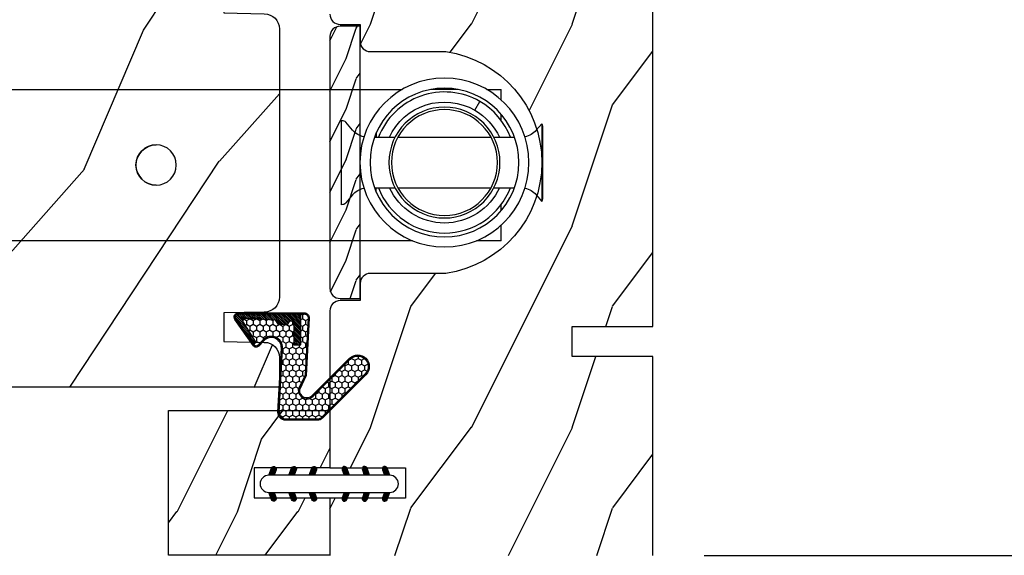
# Model space of a CAD drawing. Units: millimetres. Extents: x 986 to 1773, y -85 to 51.
# Drawn here: x 1063 to 1067, y 11 to 13 of the extents above; entities that cross this region are included whole.
import ezdxf

# ---------------------------------------------------------------- set-up
doc = ezdxf.new("R2010")
doc.units = ezdxf.units.MM
doc.header["$MEASUREMENT"] = 0
doc.header["$PDMODE"] = 3
doc.layers.add('Dimensions - Cotes', color=7, linetype='Continuous')
doc.layers.add('Sash Colonial - Volet colonial', color=4, linetype='Continuous')
doc.styles.add('Century-10', font='GOTHIC.TTF', dxfattribs={"height": 0.45})
doc.dimstyles.new('1-1', dxfattribs={"dimtxt": 0.45, "dimasz": 0.45, "dimexe": 0.3, "dimexo": 0.2, "dimgap": 0.4, "dimtad": 0, "dimtih": 1, "dimtoh": 1, "dimdec": 4, "dimzin": 0, "dimdsep": 46, "dimlunit": 5, "dimtxsty": 'Century-10', "dimcen": 0, "dimadec": 1, "dimazin": 0, "dimtfac": 1, "dimtdec": 4, "dimtofl": 0, "dimtmove": 0, "dimatfit": 3, "dimfxl": 0, "dimfrac": 2, "dimtolj": 1, "dimtzin": 0, "dimarcsym": 0})

# ---------------------------------------------------------------- blocks, each defined once
blk = doc.blocks.new('*D145')
at = {"layer": 'Defpoints', "color": 0, "transparency": 16777216}
for p in [(1065.130727024454, 16.3314805710921), (1065.191434171317, 10.7566885710921), (1067.719297401067, 10.7566885710921)]:
    blk.add_point(p, dxfattribs=at)
at = {"layer": 'Dimensions - Cotes', "color": 0, "lineweight": -2, "transparency": 16777216}
for p, q in [((1065.330727024455, 16.3314805710921), (1068.019297401067, 16.3314805710921)), ((1067.719297401067, 15.8814805710921), (1067.719297401067, 14.23562094090855)), ((1067.719297401067, 11.2066885710921), (1067.719297401067, 12.85254820127565)), ((1065.391434171317, 10.7566885710921), (1068.019297401067, 10.7566885710921))]:
    blk.add_line(p, q, dxfattribs=at)
at = {"layer": 'Dimensions - Cotes', "color": 0, "transparency": 16777216}
for points in [[(1067.644297401067, 15.8814805710921), (1067.794297401068, 15.8814805710921), (1067.719297401067, 16.3314805710921)], [(1067.644297401067, 11.2066885710921), (1067.794297401068, 11.2066885710921), (1067.719297401067, 10.7566885710921)]]:
    blk.add_solid(points, dxfattribs=at)
at = {"layer": 'Dimensions - Cotes', "color": 0, "transparency": 16777216, "insert": (1067.719297401067, 13.5440845710918), "char_height": 0.45, "attachment_point": 5, "style": 'Century-10'}
blk.add_mtext('\\A1;5 9/16" [141.6]', dxfattribs=at)
blk = doc.blocks.new('XL-008')
h = blk.add_hatch()
h.set_pattern_fill('WOOD1', color=1, scale=20, style=0, pattern_type=2)
h.set_pattern_definition([(216.8699, (-57.91089983291829, -71.95712282085655), (59.99999835648904, 40.00000246526633), [10, -90]), (206.5651, (-45.91089983291829, -77.95712282085655), (-19.99998315881815, -20.00002618792761), [22.36068, -22.36068]), (198.4349, (-45.91089983291829, -87.95712282085655), (-40.00000869185922, -19.99996806445416), [12.64912, -50.59644])])
edge = h.paths.add_edge_path()
edge.add_line((121.8700000000003, 7.999999999999986), (121.8700000000003, -1.4210854715202e-14))
edge.add_line((121.8700000000003, -1.4210854715202e-14), (141.6000000000004, -1.4210854715202e-14))
edge.add_line((141.6000000000004, -1.4210854715202e-14), (141.6000000000003, 31.99999999999997))
edge.add_line((141.6000000000003, 31.99999999999997), (135.9000000000005, 32))
edge.add_line((135.9000000000005, 32), (135.9000000000005, 24.49999999999997))
edge.add_line((135.9000000000005, 24.49999999999997), (132.9000000000006, 24.49999999999997))
edge.add_line((132.9000000000006, 24.49999999999997), (132.9000000000006, 31.99999999999999))
edge.add_line((132.9000000000006, 31.99999999999999), (117.3200000000002, 31.99999999999999))
edge.add_arc((117.3200000000001, 31.00000000000004), 0.9999999999999503, 89.99999999999838, 180.0000000000029)
edge.add_line((116.3200000000002, 30.99999999999999), (116.3200000000001, 28.99999999999999))
edge.add_line((116.3200000000001, 28.99999999999999), (114.6200000000003, 28.99999999999999))
edge.add_arc((114.6200000000003, 28.00000000000004), 0.9999999999999503, 89.99999999999838, 180.0000000000029)
edge.add_line((113.6200000000004, 27.99999999999999), (113.6200000000003, 20.49999999999999))
edge.add_arc((102.6200000000003, 22.11842105263158), 11.11842105263158, 188.3698322502369, 351.6301677497632, ccw=False)
edge.add_line((91.62000000000035, 20.49999999999998), (91.62000000000035, 27.99999999999997))
edge.add_arc((90.62000000000035, 27.99999999999996), 1, 0, 89.99999999999959)
edge.add_line((90.62000000000035, 28.99999999999996), (88.92000000000007, 28.99999999999997))
edge.add_line((88.92000000000007, 28.99999999999997), (88.92000000000007, 30.99999999999997))
edge.add_arc((87.92000000000007, 30.99999999999996), 1, 0, 89.99999999999959)
edge.add_line((87.92000000000007, 31.99999999999996), (72.30000000000018, 31.99999999999999))
edge.add_line((72.30000000000018, 31.99999999999999), (72.30000000000018, 24.49999999999999))
edge.add_line((72.30000000000018, 24.49999999999999), (69.30000000000018, 24.49999999999999))
edge.add_line((69.30000000000018, 24.49999999999999), (69.30000000000018, 31.99999999999999))
edge.add_line((69.30000000000018, 31.99999999999999), (53.68000000000029, 31.99999999999999))
edge.add_arc((53.6800000000003, 30.99999999999998), 1.000000000000004, 90.0000000000004, 179.9999999999998)
edge.add_line((52.68000000000029, 30.99999999999999), (52.68000000000029, 29))
edge.add_line((52.68000000000029, 29), (50.98000000000002, 29))
edge.add_arc((50.98000000000003, 28), 1.000000000000004, 90.0000000000004, 179.9999999999998)
edge.add_line((49.98000000000002, 28), (49.98000000000002, 20.50000000000001))
edge.add_arc((38.98000000000002, 22.11842105263159), 11.11842105263158, 188.3698322502369, 351.6301677497632, ccw=False)
edge.add_line((27.98000000000002, 20.5), (27.98000000000002, 28))
edge.add_arc((26.98000000000002, 28), 1, 0, 90)
edge.add_line((26.98000000000002, 29), (25.2800000000002, 29))
edge.add_line((25.2800000000002, 29), (25.2800000000002, 31))
edge.add_arc((24.2800000000002, 31), 1, 0, 90)
edge.add_line((24.2800000000002, 32), (8.699999999999804, 32.00000000000001))
edge.add_line((8.699999999999804, 32.00000000000001), (8.699999999999804, 24.49999999999999))
edge.add_line((8.699999999999804, 24.49999999999999), (5.699999999999804, 24.5))
edge.add_line((5.699999999999804, 24.5), (5.699999999999818, 32))
edge.add_line((5.699999999999818, 32), (0, 32))
edge.add_line((0, 32), (0, -1.4210854715202e-14))
edge.add_line((0, -1.4210854715202e-14), (19.73000000000002, -1.4210854715202e-14))
edge.add_line((19.73000000000002, -1.4210854715202e-14), (19.73000000000002, 7.999999999999986))
edge.add_line((19.73000000000002, 7.999999999999986), (22.73000000000002, 7.999999999999986))
edge.add_line((22.73000000000002, 7.999999999999986), (22.73000000000002, -1.4210854715202e-14))
edge.add_line((22.73000000000002, -1.4210854715202e-14), (55.23000000000002, -1.4210854715202e-14))
edge.add_line((55.23000000000002, -1.4210854715202e-14), (55.23000000000002, 7.999999999999986))
edge.add_line((55.23000000000002, 7.999999999999986), (58.23000000000002, 7.999999999999986))
edge.add_line((58.23000000000002, 7.999999999999986), (58.23000000000002, -1.4210854715202e-14))
edge.add_line((58.23000000000002, -1.4210854715202e-14), (118.8700000000003, -1.332267629550188e-14))
edge.add_line((118.8700000000003, -1.332267629550188e-14), (118.8700000000004, 7.999999999999987))
edge.add_line((118.8700000000004, 7.999999999999987), (121.8700000000003, 7.999999999999986))
at = {"color": 4}
blk.add_lwpolyline([(87.92000000000007, 31.99999999999999, -0.414213562373095), (88.92000000000007, 30.99999999999999), (88.92000000000007, 28.99999999999999), (90.62000000000035, 28.99999999999999, -0.414213562373095), (91.62000000000035, 27.99999999999999), (91.62000000000035, 20.49999999999999, 0.8636363636363632), (113.6200000000003, 20.49999999999999), (113.6200000000003, 27.99999999999999, -0.414213562373095), (114.6200000000003, 28.99999999999999), (116.3200000000002, 28.99999999999999), (116.3200000000002, 30.99999999999999, -0.414213562373095), (117.3200000000002, 31.99999999999999), (132.9000000000005, 31.99999999999999), (132.9000000000005, 24.49999999999997), (135.9000000000005, 24.49999999999997), (135.9000000000005, 31.99999999999999), (141.6000000000004, 31.99999999999999)], format="xyb", dxfattribs=at)
blk.add_lwpolyline([(141.6000000000004, -2.842170943040401e-14), (121.8700000000003, -2.842170943040401e-14), (121.8700000000003, 7.999999999999986), (118.8700000000003, 7.999999999999986), (118.8700000000003, -2.842170943040401e-14), (86.37000000000035, -1.4210854715202e-14), (86.37000000000035, 7.999999999999986), (83.37000000000035, 7.999999999999986), (83.37000000000035, 0), (58.23000000000002, 0), (58.23000000000002, 7.999999999999986), (55.23000000000002, 7.999999999999986), (55.23000000000002, -1.4210854715202e-14), (22.73000000000002, -1.4210854715202e-14), (22.73000000000002, 7.999999999999986), (19.73000000000002, 7.999999999999986), (19.73000000000002, 0), (0, 0)], dxfattribs=at)
blk = doc.blocks.new('D-072')
for points in [[(-0.7077034603641437, 5.741188682878466, 1), (-0.538412126510309, 5.276064565806585), (1.648459146963432e-12, 5.472030553624684), (1.875832822406664e-12, 5.998771677138528)], [(2.407703460367657, 5.741188682878466, -1), (2.238412126513822, 5.276064565806585), (1.700000000001864, 5.472030553624684), (1.700000000001637, 5.998771677138528)], [(-0.7077034603647121, 3.741188682877898, 1), (-0.5384121265108774, 3.276064565806017), (1.080024958355352e-12, 3.472030553624116), (1.307398633798584e-12, 3.99877167713796)], [(2.407703460367088, 3.741188682877898, -1), (2.238412126513253, 3.276064565806017), (1.700000000001296, 3.472030553624116), (1.700000000001069, 3.99877167713796)], [(-0.7077034603647121, 1.741188682877898, 1), (-0.5384121265108774, 1.276064565806017), (1.080024958355352e-12, 1.472030553624116), (1.307398633798584e-12, 1.99877167713796)], [(2.407703460367088, 1.741188682877898, -1), (2.238412126513253, 1.276064565806017), (1.700000000001296, 1.472030553624116), (1.700000000001069, 1.99877167713796)], [(-0.7077034603647121, -1.74118868287804, -1), (-0.5384121265108774, -1.276064565806159), (1.080024958355352e-12, -1.472030553624258), (1.307398633798584e-12, -1.998771677138102)], [(2.407703460367088, -1.74118868287804, 1), (2.238412126513253, -1.276064565806159), (1.700000000001296, -1.472030553624258), (1.700000000001069, -1.998771677138102)], [(-0.7077034603647121, -3.74118868287804, -1), (-0.5384121265108774, -3.276064565806159), (1.080024958355352e-12, -3.472030553624258), (1.307398633798584e-12, -3.998771677138102)], [(2.407703460367088, -3.74118868287804, 1), (2.238412126513253, -3.276064565806159), (1.700000000001296, -3.472030553624258), (1.700000000001069, -3.998771677138102)], [(-0.7077034603641437, -5.741188682878608, -1), (-0.538412126510309, -5.276064565806728), (1.648459146963432e-12, -5.472030553624826), (1.875832822406664e-12, -5.99877167713867)], [(2.407703460367657, -5.741188682878608, 1), (2.238412126513822, -5.276064565806728), (1.700000000001864, -5.472030553624826), (1.700000000001637, -5.99877167713867)]]:
    blk.add_hatch(color=256).paths.add_polyline_path(points)
at = {"color": 2}
blk.add_lwpolyline([(1.700000000001751, -5.998771677138642, -1.000000000000142), (-1.762145984685048e-12, -5.998771677137803), (1.762145984685048e-12, 5.998771677137803, -0.9999999999998578), (1.700000000001751, 5.9987716771385)], format="xyb", close=True, dxfattribs=at)
for points in [[(1.762145984685048e-12, 5.9987716771385), (-0.7077034603641437, 5.741188682878466, 1.000000000000649), (-0.538412126509968, 5.276064565806713), (1.648459146963432e-12, 5.47203055362467)], [(1.700000000001523, 5.47203055362494), (2.238412126514845, 5.276064565806529, 0.9999999999986194), (2.407703460368452, 5.741188682877542), (1.700000000001751, 5.998771677137789)], [(1.193711796076968e-12, 3.998771677137235), (-0.707703460364371, 3.741188682876079, 0.9999999999996753), (-0.5384121265108774, 3.276064565805179), (1.193711796076968e-12, 3.472030553623348)], [(1.700000000000841, 3.472030553625764), (2.238412126514163, 3.276064565807182, 1.000000000000649), (2.407703460368452, 3.74118868287848), (1.700000000000841, 3.998771677139509)], [(1.193711796076968e-12, 1.998771677137235), (-0.707703460364371, 1.741188682876079, 0.9999999999996753), (-0.5384121265108774, 1.276064565805179), (1.193711796076968e-12, 1.472030553623348)], [(1.700000000000841, 1.472030553625764), (2.238412126514163, 1.276064565807182, 1.000000000000649), (2.407703460368452, 1.74118868287848), (1.700000000000841, 1.998771677139509)], [(1.193711796076968e-12, -1.998771677137377), (-0.707703460364371, -1.741188682876221, -0.9999999999996753), (-0.5384121265108774, -1.276064565805321), (1.193711796076968e-12, -1.47203055362349)], [(1.700000000000841, -1.472030553625906), (2.238412126514163, -1.276064565807324, -1.000000000000649), (2.407703460368452, -1.741188682878622), (1.700000000000841, -1.998771677139651)], [(1.193711796076968e-12, -3.998771677137377), (-0.707703460364371, -3.741188682876221, -0.9999999999996753), (-0.5384121265108774, -3.276064565805321), (1.193711796076968e-12, -3.47203055362349)], [(1.700000000000841, -3.472030553625906), (2.238412126514163, -3.276064565807324, -1.000000000000649), (2.407703460368452, -3.741188682878622), (1.700000000000841, -3.998771677139651)], [(1.762145984685048e-12, -5.998771677138642), (-0.7077034603641437, -5.741188682878608, -1.000000000000649), (-0.538412126509968, -5.276064565806855), (1.648459146963432e-12, -5.472030553624812)], [(1.700000000001523, -5.472030553625082), (2.238412126514845, -5.276064565806671, -0.9999999999986194), (2.407703460368452, -5.741188682877684), (1.700000000001751, -5.998771677137931)]]:
    blk.add_lwpolyline(points, format="xyb", dxfattribs=at)
blk = doc.blocks.new('WC-004')
h = blk.add_hatch()
h.set_pattern_fill('WOOD1', color=1, scale=12, style=0, pattern_type=2)
h.set_pattern_definition([(216.8699, (-32.7701547899223, -41.16933689145009), (35.99999901389342, 24.0000014791598), [6, -54]), (206.5651, (-25.5701547899223, -44.76933689145009), (-11.99998989529089, -12.00001571275657), [13.416408, -13.416408]), (198.4349, (-25.5701547899223, -50.76933689145009), (-24.00000521511554, -11.9999808386725), [7.589472000000001, -30.357864])])
h.paths.add_polyline_path([(7.164999999999964, 8.5), (-7.164999999999964, 8.5), (-7.164999999999964, -7.5), (-1.5, -7.5), (-1.5, 0), (1.5, 0), (1.5, -7.5), (7.164999999999964, -7.5)])
at = {"color": 4, "ltscale": 5}
blk.add_lwpolyline([(1.5, -7.5), (7.164999999999964, -7.5), (7.164999999999964, 8.5), (-7.164999999999964, 8.5), (-7.164999999999964, -7.5), (-1.5, -7.5), (-1.5, 0), (1.5, 0)], close=True, dxfattribs=at)
blk = doc.blocks.new('Q-108-b')
at = {"color": 3}
for p, q in [((1.432238997355569, 1.307398633798584e-12), (0, -1.4210854715202e-14)), ((0, -1.045042114443049), (0, 0)), ((4.272784726868792, 2.827960088325199e-12), (6.976948183463549, 2.813749233609997e-12)), ((9.909989845754524, 1.13686837721616e-12), (9.817493912976772, 1.236344360222574e-12)), ((13.7151417512377, 2.842170943040401e-13), (9.909989845754524, 1.108446667785756e-12)), ((90.79691142861282, 2.557953848736361e-13), (13.71514175123775, 2.842170943040401e-13)), ((90.79691142861276, -14.99999999999974), (90.79691142861276, 2.557953848736361e-13)), ((2.624866455168842, -2.05384757713496), (2.124866455169297, -1.187822173350256)), ((0, -3.083361383403513), (0, -2.480146505233307)), ((-4.08805064439639, -3.639250191624015), (-4.08805064439639, -10.8607498080557)), ((-4.025342526376903, -3.396812962729712), (-4.025342526376903, -11.10318703695)), ((-3.474131230670878, -4.045296840030943), (-4.025342526376903, -3.396812962729683)), ((14.72386414100419, -4.045296840030957), (15.40746684252491, -3.241058367653636)), ((15.82486645516661, -11.433788514452), (15.82486645516661, -3.066211485227711)), ((0.7258869696000829, -4.749999999839872), (-1.313478088022748, -4.749999999839872)), ((10.24141278332115, -4.749999999839872), (1.008320127011586, -4.749999999839872)), ((12.56321099835509, -4.749999999839872), (10.52384594073271, -4.749999999839872)), ((12.39094616270575, -4.750000000000995), (12.39094616270575, -4.315585170563793)), ((12.39356296013887, -4.321626283486353), (12.39356296013887, -4.750000000000441)), ((0.7258869696000261, -9.749999999839844), (-1.313478088022748, -9.749999999839844)), ((10.24141278332121, -9.749999999839844), (1.00832012701153, -9.749999999839844)), ((12.56321099835509, -9.749999999839858), (10.52384594073271, -9.749999999839844)), ((12.39094616270575, -10.18441482943827), (12.39094616270575, -9.750000000000995)), ((12.39356296013887, -10.1783737165146), (12.39356296013887, -9.75000000000044)), ((-3.474131230670878, -10.45470315964873), (-4.025342526376903, -11.10318703694999)), ((14.72386414100419, -10.45470315964873), (15.40746684252491, -11.25894163202605)), ((0, -12.01985349476843), (0, -11.41663861663031)), ((0, -15), (0, -13.4549578855587)), ((0, -15), (2.450260180364012, -14.99999999999775)), ((8.799472729968386, -14.99999999999783), (9.909989845754524, -14.99999999999886)), ((9.909989845754524, -14.99999999999889), (13.7151417512377, -14.99999999999972)), ((13.7151417512377, -14.99999999999967), (90.79691142861282, -14.99999999999972))]:
    blk.add_line(p, q, dxfattribs=at)
at = {"color": 3, "flags": 128}
for points in [[(2.124866514770815, -1.187821984134217), (2.456699579326937, -1.008198022685548), (2.798787921039889, -0.8463660477023467), (3.149591355888674, -0.7029078005175933), (3.507569699852297, -0.5784032343249805), (3.871182917921374, -0.4734340904574879), (4.238890826074908, -0.3885809181552418), (4.610606476037333, -0.3240422008853443), (4.986358478038142, -0.279633164249006), (5.364503885923455, -0.2554146049838693), (5.743398300676176, -0.2514491079669625), (6.121397211520502, -0.2677986620288664), (6.496859832970927, -0.3045252560001188), (6.869868233172724, -0.3618029354434782), (7.24025484856827, -0.4394218920093351), (7.606439112989733, -0.5369249580722624), (7.966840534775088, -0.6538525818210417), (8.319878845779726, -0.7897464035373503), (8.663994937507937, -0.9441576002460437), (8.999400108425448, -1.117340683780284), (9.325812726585696, -1.308936834178553), (9.64187678632004, -1.518013238750086), (9.946236878006289, -1.743637680850611), (10.23753729399903, -1.984877347789393), (10.51446703013642, -2.240841150127039), (10.77728030022843, -2.511929631076455), (11.0256880217479, -2.797567307792306), (11.25869688328964, -3.096441685996666), (11.47531446751816, -3.407240867458), (11.67454716500504, -3.728652655921593), (11.85545262631638, -4.059470057330742), (12.01819297608597, -4.400264978252068), (12.16273721989853, -4.750182390056281)], [(-0.9129500693394448, -4.750203400693835), (-0.6761777705265786, -4.201661407791079), (-0.3945583409382607, -3.676973640762284), (-0.06867948237197652, -3.178336679779008), (0.299479930965731, -2.707714199863403), (0.7057946616099571, -2.27007573827359), (1.146358519165346, -1.870178937755568), (1.620715826122591, -1.508796572528823), (2.125127285091708, -1.188273191295622)], [(11.07917663392288, -4.750021010480538), (10.78968223866684, -4.197000324569359), (10.44403669175369, -3.676103412948265), (10.04771050748093, -3.195604145370126), (9.602407186596224, -2.758467554889307), (9.113479822246859, -2.36884897931634), (8.588644235699007, -2.033114194713207), (8.030817180244753, -1.753967165790172), (7.445813088981936, -1.533373951755124), (6.843018054334948, -1.374960303149777), (6.226669407753775, -1.280650853953915), (5.602176703816781, -1.250435471377912), (4.979598119227717, -1.284799933276702), (4.364328950016329, -1.384276509128142), (3.760760992138216, -1.547361969790984), (3.178586631386111, -1.771351456485306), (2.624866335956881, -2.053847670398255)], [(2.624871700374911, -2.053856611095426), (2.234240441887209, -2.299888789497359), (1.863670020668337, -2.575427651248916), (1.514241068928072, -2.87998294814679), (1.188702850906679, -3.210806011997192), (0.8899560266421531, -3.564978599391907), (0.6205260449336265, -3.940044998966172), (0.3803449564860557, -4.336098491989091), (0.1709246331141685, -4.75018998964876)], [(12.16279026803238, -9.749837875209536), (11.95636030968888, -10.23508822902271), (11.71438869771225, -10.70195233806203), (11.43678602513535, -11.15059292300771), (11.12594601449234, -11.57791143640111), (10.78450736340744, -11.98030865176747), (10.41488405999405, -12.35441899283956), (10.01693186101181, -12.70012593253684), (9.59323701199753, -13.01577603801323), (9.147437184421847, -13.29878425582481), (8.68315365847809, -13.54657387717796), (8.201009004680941, -13.75837302192284), (7.702827721206972, -13.93386697753503), (7.19287645754082, -14.07174682601527), (6.675421788661311, -14.17070364936427), (6.152665063111613, -14.22984874232844), (5.625094833542221, -14.24945032580928), (5.097081034748385, -14.22961986049252), (4.573085352151224, -14.17045748218138), (4.056550680963824, -14.07192206367094), (3.547292321293185, -13.93406367286283), (3.048977523414919, -13.7582645414694), (2.5658097558902, -13.54602372630676), (2.101696401207278, -13.29868769630035), (1.656698554127047, -13.0160841940268), (1.233153610794375, -12.70022964461884), (0.8345800333903526, -12.35386884196839), (0.4644822770045494, -11.9797346590384), (0.1237576895640586, -11.57818740590655), (-0.1867538994862343, -11.15090614541614), (-0.4645783013417031, -10.70160514100635), (-0.7072401351048256, -10.23399746402347), (-0.9132707423283364, -9.749919533573035)], [(0.1707976752207969, -9.749867975555304), (0.3631555729792808, -10.13275867684925), (0.582230060665438, -10.50102239831531), (0.8263036304400657, -10.85189050420367), (1.094496219723055, -11.18368661388003), (1.386737793056795, -11.49651861175141), (1.700746386616061, -11.78828155978761), (2.034150331585238, -12.05676740392289), (2.384716241924593, -12.2998646496161), (2.752616673080752, -12.5174770353659), (3.135991066067049, -12.70890271648008), (3.531893163292239, -12.8727904556616), (3.9373758130954, -13.00779199584562), (4.350847273437807, -13.11301565154631), (4.772231101362536, -13.18865573390561), (5.198418132333586, -13.23438799365597), (5.62618632988449, -13.24986016734675), (6.052508174745867, -13.23471283896998), (6.477503150074313, -13.18877732738093), (6.899197816221545, -13.1126103399618), (7.314422696201632, -13.00688958152368), (7.720008462040255, -12.87229514106347), (8.11421212491257, -12.70904397948814), (8.497046797840426, -12.51736736281944), (8.865808814136813, -12.29887104018761), (9.217703610031435, -12.05519682153296), (9.550109773247073, -11.78785061820578), (9.863058298199007, -11.49661427720616), (10.15525457200272, -11.18315464242528), (10.42456385430557, -10.84991073592732), (10.66884991463883, -10.49932038768361), (10.88685807522995, -10.13253039105962), (11.07880887326462, -9.749810606084552)]]:
    blk.add_lwpolyline(points, dxfattribs=at)
at = {"color": 3}
for centre, radius in [((5.624866455166341, -7.249999999837655), 8.374999999999996), ((5.624866455166341, -7.249999999837655), 7.374999999999998), ((5.624866455166341, -7.24999999983811), 5.499999999999971), ((5.624866455166341, -7.24999999983811), 5.249999999999972)]:
    blk.add_circle(centre, radius, dxfattribs=at)
for centre, radius, start, end in [((-3.588050644396446, -3.639250191624029), 0.4999999999999977, 150.9957524466539, 180), ((15.78843650140465, -3.564882577701411), 0.4999999999999976, 85.8217324594019, 139.6354634269039), ((-1.950252595151937, -2.749999999839872), 1.999999999999991, 220.3645365730967, 258.3177886331536), ((13.1999855054853, -2.749999999839886), 1.99999999999999, 281.6822113668198, 319.6354634269033), ((-1.950252595151937, -11.7499999998398), 1.99999999999999, 101.6822113668464, 139.6354634269033), ((13.1999855054853, -11.74999999983982), 1.999999999999992, 40.36453657309674, 78.31778863317682), ((-3.588050644396446, -10.86074980805566), 0.4999999999999974, 180, 209.0042475533458), ((15.78843650140465, -10.93511742197832), 0.4999999999999978, 220.3645365730961, 274.1782675405981)]:
    blk.add_arc(centre, radius, start, end, dxfattribs=at)
for centre, major_axis, ratio in [((34.19696666869629, -7.499999999999716), (8.387844329051195e-17, -2), 0.9999990240267941), ((68.19693348560725, -7.499999999999716), (8.387844329051195e-17, -2), 0.9999990240267941), ((83.79691826042529, -7.499999999999716), (1.0484805411314e-16, -2.5), 0.999999024026794)]:
    blk.add_ellipse(centre, major_axis=major_axis, ratio=ratio, dxfattribs=at)
for centre, major_axis, ratio, end_param in [((34.19466142000817, -7.500000000000199), (0.0011526243440405, -1.999999667863605), 0.9999990240274423, 3.140440025807091), ((68.19462823691919, -7.500000000000199), (0.001152624344042721, -1.999999667863605), 0.9999990240274421, 3.140440025807109), ((83.79461301173717, -7.500000000000199), (0.001152624305511379, -2.49999973429091), 0.9999990240272089, 3.140670551382241)]:
    blk.add_ellipse(centre, major_axis=major_axis, ratio=ratio, start_param=0, end_param=end_param, dxfattribs=at)
blk = doc.blocks.new('XL-002')
h = blk.add_hatch()
h.set_pattern_fill('WOOD1', color=1, scale=5, style=0, pattern_type=2)
h.set_pattern_definition([(216.8699, (-15.53669246716316, -46.52636076370814), (14.99999958912226, 10.00000061631658), [2.5, -22.5]), (206.5651, (-12.53669246716316, -48.02636076370814), (-4.999995789704538, -5.000006546981903), [5.59017, -5.59017]), (198.4349, (-12.53669246716316, -50.52636076370814), (-10.00000217296481, -4.99999201611354), [3.16228, -12.64911])])
edge = h.paths.add_edge_path()
edge.add_line((27, 1.999999999999986), (27, 0))
edge.add_line((27, 0), (0, 0))
edge.add_line((0, 0), (0, 1.999999999999986))
edge.add_arc((1, 1.999999999999986), 1, 90, 180, ccw=False)
edge.add_line((1, 2.999999999999986), (26, 2.999999999999986))
edge.add_arc((26, 1.999999999999986), 1, 0, 90, ccw=False)
at = {"color": 4}
blk.add_lwpolyline([(27, 1.999999999999986), (27, 0), (0, 0), (0, 1.999999999999986, -0.414213562373095), (1, 2.999999999999986), (26, 2.999999999999986, -0.414213562373095)], format="xyb", close=True, dxfattribs=at)
blk = doc.blocks.new('XL-011')
h = blk.add_hatch()
h.set_pattern_fill('WOOD1', color=1, scale=30, angle=30, pattern_type=2)
h.set_pattern_definition([(246.8699, (-4.607695154586734, 31.98076211353316), (47.94228235666637, 96.96152619690801), [15, -135]), (236.5651, (15.48076211353316, 33.18653347947321), (-10.98072059525049, -40.98078350176264), [33.54102, -33.54102]), (228.4349, (22.98076211353316, 20.19615242270663), (-36.96155946978204, -55.9807271469366), [18.97368, -75.89465999999999])])
h.paths.add_polyline_path([(-17.32984241998929, -9.599999999999454), (-17.32984241998929, -7.599999999999454, -0.3642693064110119), (-16.91614635995158, -7.107504690430941), (-14.44353848002409, -6.892495309568149, 0.3642693064110119), (-14.02984241998638, -6.399999999999636), (-14.02984241998638, 0), (0, 0, 0.354544890989966), (-7.929842419980559, 8.699999999999804), (-7.929842419980559, 11.19999999999981), (-46.52984241998638, 11.19999999999969), (-46.52984241998638, 8.238675560337683, 0.4142135623730923), (-45.02984241998639, 6.738675560337683), (-41.03147788397314, 6.648261815855999), (-41.02984241998638, 3.825950884976148), (-45.09526776698539, 3.737248055735222, 0.401491390254316), (-46.52984241998638, 2.238675560334997), (-46.52984241998638, -24.33867556033559, 0.414213562373093), (-45.02984241998639, -25.83867556033559), (-41.02984241998638, -25.92595088497663), (-41.02984241998638, -28.75140023569716), (-45.09526776698539, -28.84010306493809, 0.401491390254316), (-46.52984241998638, -30.33867556033832), (-46.52984241998638, -33.29999999999279), (-14.02984241998638, -33.30000000000041), (-14.02984241998638, -10.80000000000018, 0.414213562373094), (-14.52984241998638, -10.30000000000018), (-16.82984241998929, -10.09999999999945, -0.4142135623730951)])
at = {"color": 4}
blk.add_lwpolyline([(-14.02984241998638, 0), (-14.02984241998638, -6.399999999999636, -0.414213562373095), (-14.52984241998638, -6.899999999999636), (-16.82984241998929, -7.099999999999454, 0.414213562373095), (-17.32984241998929, -7.599999999999454), (-17.32984241998929, -9.599999999999454, 0.414213562373095), (-16.82984241998929, -10.09999999999945), (-14.52984241998638, -10.30000000000018, -0.414213562373095), (-14.02984241998638, -10.80000000000018), (-14.02984241998638, -33.30000000000041), (-46.52984241998638, -33.29999999999279), (-46.52984241998638, -30.33867556033832, -0.414213562373095), (-45.02984241998638, -28.83867556033832), (-41.02984241998638, -28.75140023569716), (-41.02984241998638, -25.92595088497663), (-45.02984241998638, -25.83867556033559, -0.414213562373095), (-46.52984241998638, -24.33867556033559), (-46.52984241998638, 2.238675560334997, -0.414213562373095), (-45.02984241998638, 3.738675560334997), (-41.02984241998638, 3.825950884976152), (-41.03147788397314, 6.648261815856003), (-45.02984241998638, 6.738675560337683, -0.414213562373095), (-46.52984241998638, 8.238675560337683), (-46.52984241998638, 11.19999999999969), (-7.929842419980559, 11.1999999999998), (-7.929842419980559, 8.699999999999804, -0.3545448909899661), (0, 0)], format="xyb", close=True, dxfattribs=at)
blk = doc.blocks.new('CF-015')
at = {"linetype": 'Continuous'}
h = blk.add_hatch(dxfattribs=at)
h.set_pattern_fill('HONEY', color=30, scale=3, style=0)
h.set_pattern_definition([(0, (-351.0909048962999, -18.94181885961164), (0.5625, 0.3247595264191645), [0.375, -0.75]), (120, (-351.0909048962999, -18.94181885961164), (-0.5624999999999998, 0.3247595264191646), [0.3749999999999998, -0.7499999999999996]), (59.99999999999999, (-351.0909048962999, -18.94181885961164), (1.249000902703301e-16, 0.649519052838329), [-0.75, 0.375])])
h.paths.add_polyline_path([(-2.849294696614891, 0.03917424951276161, 0.4296339059668366), (-3.259705719549629, -0.3502912690415343), (-3.259705719549629, -0.6734012064010599), (-0.2097057195495609, -0.6734012064010599), (-0.2097057195495609, -1.373401206401063), (-2.276182785923936, -1.373401206401063, 0.5599624362211681), (-2.543511476692117, -1.809545876117262), (-2.259705719549629, -1.973401206401029), (-2.259705719549629, -2.973401206401057), (-2.675318467647344, -3.213355338393889), (-2.859093630767575, -6.085854279896395, 0.6527492902675694), (-2.371409678839882, -6.338556211635812), (-0.5399321473900045, -5.179255816555276, -0.6598314043923716), (-0.3126335988172286, -5.33549077364534, 0.6747076644260509), (-0.1518394205756977, -4.920452252296322), (-0.6872068434698235, -4.418382245947228, -0.699156743432908), (0.1301919495354014, -2.500240212490517), (6.496799268454936, -2.833899963642246, 0.429633905966836), (7.170294280450435, -2.194777061399286), (7.170294280450435, 0.941125728039296, 0.1989123673796603), (6.982842620409826, 1.39367406799871), (2.684874848439676, 5.691641839968788, 1), (1.214092743571655, 4.220859735100767), (4.901649573248676, 0.5333029054239091, -0.697025319636186), (4.225914884318627, -0.9321461699572993), (2.815868934816763, -0.2577243956856208)])
h = blk.add_hatch(dxfattribs=at)
h.set_pattern_fill('ANSI31', color=30)
h.set_pattern_definition([(45, (-376.2159048729483, -50.11873340933349), (-0.08838834764831843, 0.08838834764831845), [])])
edge = h.paths.add_edge_path()
edge.add_line((-2.675318467647344, -3.213355338393889), (-2.259705719549629, -2.973401206401057))
edge.add_line((-2.259705719549629, -2.973401206401057), (-2.259705719549629, -1.973401206401029))
edge.add_line((-2.259705719549629, -1.973401206401029), (-2.584010390623689, -1.786163817256984))
edge.add_line((-2.584010390623689, -1.786163817256984), (-2.57557069714187, -1.65424713068483))
edge.add_arc((-2.27618278592395, -1.673401206401014), 0.2999999999999513, 90.00000000000819, 176.3393510621065, ccw=False)
edge.add_line((-2.276182785923993, -1.373401206401063), (-0.2097057195495609, -1.373401206401063))
edge.add_line((-0.2097057195495609, -1.373401206401063), (-0.2097057195495609, -0.6734012064010599))
edge.add_line((-0.2097057195495609, -0.6734012064010599), (-3.259705719549629, -0.6734012064010599))
edge.add_line((-3.259705719549629, -0.6734012064010599), (-3.259705719549629, -6.873401206401049))
edge.add_arc((-2.959705719549594, -6.873401206401037), 0.3000000000000353, 180.0000000000022, 305)
edge.add_line((-2.78763278864426, -7.119146819687764), (-0.3736692540969671, -5.428871355834325))
edge.add_arc((-0.4597057195496138, -5.305998549190985), 0.1499999999999868, 304.9999999999988, 482.3332546698646)
edge.add_line((-0.5399321473900045, -5.179255816555276), (-2.371409678839882, -6.338556211635812))
edge.add_arc((-2.55970571954962, -6.105008355612617), 0.2999999999999897, 176.3393510620956, 308.8772111380795, ccw=False)
edge.add_line((-2.859093630767575, -6.085854279896374), (-2.675318467647344, -3.213355338393889))
at = {"color": 30}
for points in [[(-0.07659289177092887, -4.840215353659666, -0.476109889720522), (-0.1152619125178944, -5.382217792095652), (-2.724539380645638, -7.209253544559552, -0.606814896314582), (-3.369705719549643, -6.873401206401049), (-3.369705719549643, -0.350291269041513, -0.4296339059668355), (-2.843537741428122, 0.1490234983357723), (2.843537741428122, -0.1490234983357723), (4.254285774245886, -0.8237810774624066, 0.6872809586016149), (4.823867827318054, 0.4555211594934363), (1.136310997641203, 4.143077989170258, -0.999999999999998), (2.762656594370242, 5.769423585899311), (7.060624366340335, 1.471455813929275, -0.1989123673796605), (7.280294280450448, 0.9411257280393599), (7.280294280450448, -2.194777061399314, -0.4296339059668355), (6.491042313268167, -2.943749212465242), (0.1244349943486895, -2.610089461313528, 0.6991567434328761), (-0.6119603146649979, -4.33814534731048)], [(-0.1518394205756977, -4.920452252296322, -0.4761098897205233), (-0.1783553205164026, -5.292111067223864), (-2.78763278864426, -7.119146819687749, -0.6068148963145855), (-3.259705719549629, -6.873401206401049), (-3.259705719549629, -0.350291269041513, -0.4296339059668409), (-2.849294696614834, 0.03917424951276161), (2.815868934816763, -0.2577243956856208), (4.225914884318627, -0.9321461699572993, 0.6970253196362174), (4.901649573248619, 0.5333029054239589), (1.214092743571655, 4.220859735100781, -1), (2.684874848439676, 5.691641839968774), (6.98284262040977, 1.393674067998752, -0.198912367379659), (7.170294280450435, 0.9411257280393599), (7.170294280450435, -2.194777061399314, -0.4296339059668382), (6.496799268454879, -2.833899963642246), (0.1301919495354014, -2.500240212490517, 0.6991567434328787), (-0.6872068434698804, -4.418382245947164)], [(-2.675318467647344, -3.213355338393889), (-2.259705719549629, -2.973401206401057), (-2.259705719549629, -1.973401206401029), (-2.584010390623689, -1.786163817256984), (-2.57557069714187, -1.65424713068483, -0.395621926672469), (-2.276182785923993, -1.373401206401063), (-0.2097057195495609, -1.373401206401063), (-0.2097057195495609, -0.6734012064010599), (-3.259705719549629, -0.6734012064010599), (-3.259705719549629, -6.873401206401049, 0.6068148963145823), (-2.78763278864426, -7.119146819687764), (-0.3736692540969671, -5.428871355834325, 0.976994902937314), (-0.5399321473900045, -5.179255816555276), (-2.371409678839882, -6.338556211635812, -0.6527492902675907), (-2.859093630767575, -6.085854279896374)]]:
    blk.add_lwpolyline(points, format="xyb", close=True, dxfattribs=at)
blk = doc.blocks.new('*D150')
at = {"layer": 'Defpoints', "color": 0, "transparency": 16777216}
for p in [(1061.902864275241, 11.85449876319115), (1065.191434171316, 10.75668857127117), (1061.902864275241, 8.174994113192735)]:
    blk.add_point(p, dxfattribs=at)
at = {"layer": 'Dimensions - Cotes', "color": 0, "lineweight": -2, "transparency": 16777216}
for p, q in [((1061.902864275241, 11.65449876319115), (1061.902864275241, 7.874994113192735)), ((1065.191434171316, 10.55668857127117), (1065.191434171316, 7.874994113192735)), ((1061.452864275241, 8.174994113192735), (1061.002864275241, 8.174994113192735)), ((1065.641434171316, 8.174994113192735), (1066.091434171316, 8.174994113192735))]:
    blk.add_line(p, q, dxfattribs=at)
at = {"layer": 'Dimensions - Cotes', "color": 0, "transparency": 16777216}
for points in [[(1061.452864275241, 8.249994113192734), (1061.452864275241, 8.099994113192736), (1061.902864275241, 8.174994113192735)], [(1065.641434171316, 8.249994113192734), (1065.641434171316, 8.099994113192736), (1065.191434171316, 8.174994113192735)]]:
    blk.add_solid(points, dxfattribs=at)
at = {"layer": 'Dimensions - Cotes', "color": 0, "transparency": 16777216, "insert": (1063.547149223279, 8.174994113192735), "char_height": 0.45, "attachment_point": 5, "style": 'Century-10'}
blk.add_mtext('\\A1;3 5/16"\\P [83.5]', dxfattribs=at)

msp = doc.modelspace()

# ---------------------------------------------------------------- block references
at = {"yscale": 0.03937, "zscale": 0.03937}
for name, p, xscale, rotation in [('XL-008', (1065.191434171316, 16.33148057127117), -0.03937, 90.00000000000007), ('XL-002', (1064.049704171316, 12.82350685307082), -0.03937, 90.00000000000007), ('CF-015', (1063.844966959175, 11.57165416205691), 0.03937, 270), ('WC-004', (1063.636305240857, 11.04056503817233), -0.03937, 90.00000000000007), ('D-072', (1063.92912025903, 11.0702261051116), -0.03937, 90.00000000000007)]:
    msp.add_blockref(name, p, dxfattribs=dict(at, xscale=xscale, rotation=rotation))
at = {"xscale": -0.03937, "yscale": 0.03937, "zscale": 0.03937}
msp.add_blockref('Q-108-b', (1064.599886436053, 12.57676367126484), dxfattribs=at)
at = {"layer": 'Sash Colonial - Volet colonial', "xscale": 0.03937, "yscale": 0.03937, "zscale": 0.03937, "rotation": 180}
msp.add_blockref('XL-011', (1061.902864275241, 11.85449876319115), dxfattribs=at)

# ---------------------------------------------------------------- dimensions: what is measured, and where the dimension line sits
at = {"layer": 'Dimensions - Cotes'}
dim = msp.add_linear_dim(base=(1067.719297401067, 10.7566885710921), p1=(1065.130727024454, 16.33148057109209), p2=(1065.191434171316, 10.7566885710921), angle=90, dimstyle='1-1', override={"dimpost": '"'}, dxfattribs=at)
dim.commit()
dim.dimension.update_dxf_attribs({"geometry": '*D145', "text_midpoint": (1067.719297401067, 13.5440845710918), "dimtype": 160})
dim = msp.add_linear_dim(base=(1061.902864275241, 8.174994113192735), p1=(1065.191434171316, 10.75668857127117), p2=(1061.902864275241, 11.85449876319115), angle=180, text='<>\\P[]', dimstyle='1-1', override={"dimgap": 2, "dimpost": '"'}, dxfattribs=at)
dim.commit()
dim.dimension.update_dxf_attribs({"geometry": '*D150', "text_midpoint": (1063.547149223279, 8.174994113192735), "dimtype": 160})

doc.saveas('drawing.dxf')
